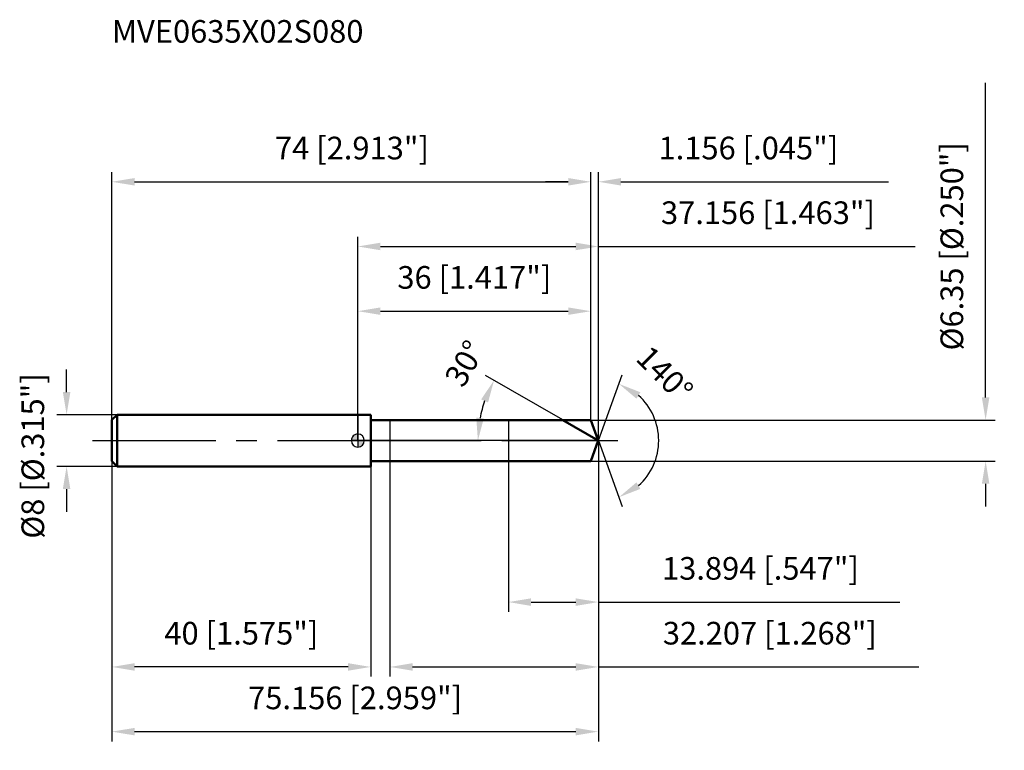
# Model space of a CAD drawing. Units: millimetres. Extents: x -52 to 100, y -48 to 65.
import ezdxf

# ---------------------------------------------------------------- set-up
doc = ezdxf.new("R2010")
doc.units = ezdxf.units.MM
doc.linetypes.add('CENTER2', pattern=[28.575, 19.05, -3.175, 3.175, -3.175])
for name, color, linetype, lineweight in [('1', 4, 'Continuous', 50), ('2', 7, 'Continuous', 25), ('4', 2, 'CENTER2', 25), ('cut', 1, 'Continuous', 25), ('nocut', 7, 'Continuous', 25), ('sk1', 4, 'Continuous', 50), ('sk2', 7, 'Continuous', 25), ('sk4', 2, 'CENTER2', 25), ('sk6', 5, 'Continuous', 35)]:
    doc.layers.add(name, color=color, linetype=linetype, lineweight=lineweight)
doc.layers.add('7', color=5, linetype='Continuous')
doc.styles.add('simplex', font='txt.shx', dxfattribs={"height": 3.5})
doc.styles.get("Standard").update_dxf_attribs({"font": 'txt.shx', "bigfont": '@extfont2.shx'})
doc.dimstyles.new('コピー - ISO-25', dxfattribs={"dimscale": 0, "dimtxt": 3.5, "dimasz": 3.5, "dimexe": 1.5, "dimexo": 0, "dimgap": 2.3, "dimtad": 1, "dimdsep": 46, "dimtxsty": 'simplex', "dimcen": 0.09, "dimclrd": 256, "dimclre": 256, "dimclrt": 256, "dimadec": 0, "dimazin": 0, "dimtfac": 1, "dimtofl": 0, "dimtmove": 0, "dimatfit": 3, "dimfxl": 1, "dimtolj": 1, "dimlwd": -1, "dimlwe": -1, "dimarcsym": 0})

# ---------------------------------------------------------------- blocks, each defined once
blk = doc.blocks.new('zero block')
h = blk.add_hatch(color=7)
h.paths.add_polyline_path([(0, 1, 0.414214), (-1, 0), (0, 0)])
h.paths.add_polyline_path([(1, 0), (0, 0), (0, -1, 0.414214)])
at = {"color": 7, "ltscale": 0.2}
for p, q in [((-1, 0), (1, 0)), ((0, -1), (0, 1))]:
    blk.add_line(p, q, dxfattribs=at)
for start, end in [(90, 180), (180, 270), (0, 90), (270, 0)]:
    blk.add_arc((0, 0), 1, start, end, dxfattribs=at)
blk = doc.blocks.new('*D239')
at = {"layer": 'Defpoints', "color": 0}
for p in [(36, 40), (-38, 3.2), (36, 3.18)]:
    blk.add_point(p, dxfattribs=at)
at = {"layer": 'sk2'}
for p, q in [((-38, 3.2), (-38, 41.5)), ((36, 3.18), (36, 41.5)), ((-34.5, 40), (32.5, 40))]:
    blk.add_line(p, q, dxfattribs=at)
for points in [[(-34.5, 40.58), (-34.5, 39.42), (-38, 40)], [(32.5, 39.42), (32.5, 40.58), (36, 40)]]:
    blk.add_solid(points, dxfattribs=at)
at = {"layer": 'sk2', "insert": (-0.91, 46.97), "char_height": 3.5, "attachment_point": 2, "line_spacing_factor": 0.9, "style": 'simplex'}
blk.add_mtext('\\A1;74 [2.913"]', dxfattribs=at)
blk = doc.blocks.new('*D240')
at = {"layer": 'Defpoints', "color": 0}
for p in [(-38, -3.2), (2, -3.2), (-38, -35)]:
    blk.add_point(p, dxfattribs=at)
at = {"layer": 'sk2'}
for p, q in [((-38, -3.2), (-38, -36.5)), ((2, -3.2), (2, -36.5)), ((-1.5, -35), (-34.5, -35))]:
    blk.add_line(p, q, dxfattribs=at)
for points in [[(-34.5, -34.42), (-34.5, -35.58), (-38, -35)], [(-1.5, -35.58), (-1.5, -34.42), (2, -35)]]:
    blk.add_solid(points, dxfattribs=at)
at = {"layer": 'sk2', "insert": (-18, -28.03), "char_height": 3.5, "attachment_point": 2, "line_spacing_factor": 0.9, "style": 'simplex'}
blk.add_mtext('\\A1;40 [1.575"]', dxfattribs=at)
blk = doc.blocks.new('*D241')
at = {"layer": 'Defpoints', "color": 0}
for p in [(-37.2, 4), (-45, -4), (-37.2, -4)]:
    blk.add_point(p, dxfattribs=at)
at = {"layer": 'sk2'}
for p, q in [((-45, 7.5), (-45, 11)), ((-37.2, 4), (-46.5, 4)), ((-37.2, -4), (-46.5, -4)), ((-45, -7.5), (-45, -11))]:
    blk.add_line(p, q, dxfattribs=at)
for points in [[(-45.58, 7.5), (-44.42, 7.5), (-45, 4)], [(-44.42, -7.5), (-45.58, -7.5), (-45, -4)]]:
    blk.add_solid(points, dxfattribs=at)
at = {"layer": 'sk2', "insert": (-51.97, -15.17), "char_height": 3.5, "attachment_point": 1, "rotation": 90, "line_spacing_factor": 0.9, "style": 'simplex'}
blk.add_mtext('\\A1;%%c8 [%%c.315"]', dxfattribs=at)
blk = doc.blocks.new('*D242')
at = {"layer": '2'}
for p, q in [((0, 0), (0, 31.5)), ((37.16, 0), (37.16, 31.5)), ((3.5, 30), (33.66, 30)), ((37.16, 30), (86.09, 30))]:
    blk.add_line(p, q, dxfattribs=at)
for points in [[(3.5, 30.59), (3.5, 29.42), (0, 30)], [(33.66, 29.42), (33.66, 30.59), (37.16, 30)]]:
    blk.add_solid(points, dxfattribs=at)
at = {"layer": 'Defpoints', "color": 0}
for p in [(37.16, 30), (0, 0), (37.16, 0)]:
    blk.add_point(p, dxfattribs=at)
at = {"layer": '2', "insert": (63.37, 36.97), "char_height": 3.5, "attachment_point": 2, "line_spacing_factor": 0.9, "style": 'simplex'}
blk.add_mtext('\\A1;37.156 [1.463"]', dxfattribs=at)
blk = doc.blocks.new('*D243')
at = {"layer": '2'}
for p, q in [((36, 3.18), (36, 41.5)), ((37.16, 0), (37.16, 41.5)), ((32.5, 40), (29, 40)), ((40.66, 40), (82.01, 40))]:
    blk.add_line(p, q, dxfattribs=at)
for points in [[(32.5, 39.42), (32.5, 40.58), (36, 40)], [(40.66, 40.58), (40.66, 39.42), (37.16, 40)]]:
    blk.add_solid(points, dxfattribs=at)
at = {"layer": 'Defpoints', "color": 0}
for p in [(36, 40), (36, 3.18), (37.16, 0)]:
    blk.add_point(p, dxfattribs=at)
at = {"layer": '2', "insert": (46.46, 46.97), "char_height": 3.5, "attachment_point": 1, "line_spacing_factor": 0.9, "style": 'simplex'}
blk.add_mtext('\\A1;1.156 [.045"]', dxfattribs=at)
blk = doc.blocks.new('*D244')
at = {"layer": 'Defpoints', "color": 0}
for p in [(-38, 0), (37.16, 0), (37.16, -45)]:
    blk.add_point(p, dxfattribs=at)
at = {"layer": 'sk2'}
for p, q in [((-38, 0), (-38, -46.5)), ((37.16, 0), (37.16, -46.5)), ((-34.5, -45), (33.66, -45))]:
    blk.add_line(p, q, dxfattribs=at)
for points in [[(-34.5, -44.42), (-34.5, -45.58), (-38, -45)], [(33.66, -45.58), (33.66, -44.42), (37.16, -45)]]:
    blk.add_solid(points, dxfattribs=at)
at = {"layer": 'sk2', "insert": (-0.42, -38.03), "char_height": 3.5, "attachment_point": 2, "line_spacing_factor": 0.9, "style": 'simplex'}
blk.add_mtext('\\A1;75.156 [2.959"]', dxfattribs=at)
blk = doc.blocks.new('*D245')
at = {"layer": '2'}
for p, q in [((97, 6.67), (97, 55.32)), ((36, 3.17), (98.5, 3.17)), ((36, -3.18), (98.5, -3.18)), ((97, -6.68), (97, -10.18))]:
    blk.add_line(p, q, dxfattribs=at)
for points in [[(96.42, 6.67), (97.58, 6.67), (97, 3.17)], [(97.58, -6.68), (96.42, -6.68), (97, -3.18)]]:
    blk.add_solid(points, dxfattribs=at)
at = {"layer": 'Defpoints', "color": 0}
for p in [(36, 3.17), (36, -3.18), (97, -3.18)]:
    blk.add_point(p, dxfattribs=at)
at = {"layer": '2', "insert": (90.03, 13.93), "char_height": 3.5, "attachment_point": 1, "rotation": 90, "line_spacing_factor": 0.9, "style": 'simplex'}
blk.add_mtext('\\A1;%%c6.35 [%%c.250"]', dxfattribs=at)
blk = doc.blocks.new('*D246')
at = {"layer": '2'}
for p, q in [((31.66, 3.18), (19.74, 10.05)), ((37.16, 0), (17.05, 0))]:
    blk.add_line(p, q, dxfattribs=at)
blk.add_arc((37.16, 0), 18.61, 160.7939, 169.2061, dxfattribs=at)
for points in [[(20.12, 5.88), (19.05, 6.36), (21.04, 9.3)], [(18.3, 3.54), (19.46, 3.43), (18.55, 0)]]:
    blk.add_solid(points, dxfattribs=at)
at = {"layer": 'Defpoints', "color": 0}
for p in [(18.83, 3.23), (31.66, 3.18), (31.82, 3.08), (37.16, 0), (37.34, 0)]:
    blk.add_point(p, dxfattribs=at)
at = {"layer": '2', "insert": (15.01, 12.79), "char_height": 3.5, "attachment_point": 2, "rotation": 60, "line_spacing_factor": 0.9, "style": 'simplex'}
blk.add_mtext('\\A1;30%%d', dxfattribs=at)
blk = doc.blocks.new('*D247')
at = {"layer": '2'}
for p, q in [((37.16, -1.6), (37.16, -36.5)), ((4.95, -3.17), (4.95, -36.5)), ((8.45, -35), (33.66, -35)), ((37.16, -35), (86.67, -35))]:
    blk.add_line(p, q, dxfattribs=at)
for points in [[(8.45, -34.42), (8.45, -35.58), (4.95, -35)], [(33.66, -35.58), (33.66, -34.42), (37.16, -35)]]:
    blk.add_solid(points, dxfattribs=at)
at = {"layer": 'Defpoints', "color": 0}
for p in [(37.16, -1.6), (4.95, -3.17), (37.16, -35)]:
    blk.add_point(p, dxfattribs=at)
at = {"layer": '2', "insert": (63.66, -28.03), "char_height": 3.5, "attachment_point": 2, "line_spacing_factor": 0.9, "style": 'simplex'}
blk.add_mtext('\\A1;32.207 [1.268"]', dxfattribs=at)
blk = doc.blocks.new('*D248')
at = {"layer": '2'}
for p, q in [((23.26, 0), (23.26, -26.47)), ((37.16, 0), (37.16, -26.47)), ((26.76, -24.97), (33.66, -24.97)), ((37.16, -24.97), (83.76, -24.97))]:
    blk.add_line(p, q, dxfattribs=at)
for points in [[(26.76, -24.39), (26.76, -25.56), (23.26, -24.97)], [(33.66, -25.56), (33.66, -24.39), (37.16, -24.97)]]:
    blk.add_solid(points, dxfattribs=at)
at = {"layer": 'Defpoints', "color": 0}
for p in [(23.26, 0), (37.16, 0), (37.16, -24.97)]:
    blk.add_point(p, dxfattribs=at)
at = {"layer": '2', "insert": (62.21, -18.01), "char_height": 3.5, "attachment_point": 2, "line_spacing_factor": 0.9, "style": 'simplex'}
blk.add_mtext('\\A1;13.894 [.547"]', dxfattribs=at)
blk = doc.blocks.new('*D249')
at = {"layer": '2'}
for p, q in [((0, 0), (0, 21.5)), ((36, 3.18), (36, 21.5)), ((3.5, 20), (32.5, 20))]:
    blk.add_line(p, q, dxfattribs=at)
for points in [[(3.5, 20.58), (3.5, 19.42), (0, 20)], [(32.5, 19.42), (32.5, 20.58), (36, 20)]]:
    blk.add_solid(points, dxfattribs=at)
at = {"layer": 'Defpoints', "color": 0}
for p in [(36, 20), (36, 3.18), (0, 0)]:
    blk.add_point(p, dxfattribs=at)
at = {"layer": '2', "insert": (18, 26.97), "char_height": 3.5, "attachment_point": 2, "line_spacing_factor": 0.9, "style": 'simplex'}
blk.add_mtext('\\A1;36 [1.417"]', dxfattribs=at)
blk = doc.blocks.new('*D250')
at = {"layer": '2'}
for q in [(40.86, 10.17), (40.86, -10.17)]:
    blk.add_line((37.16, 0), q, dxfattribs=at)
blk.add_arc((37.16, 0), 9.33, 311.633, 48.367, dxfattribs=at)
for points in [[(43.65, 7.47), (43.05, 6.47), (40.35, 8.76)], [(43.05, -6.47), (43.65, -7.47), (40.35, -8.76)]]:
    blk.add_solid(points, dxfattribs=at)
at = {"layer": 'Defpoints', "color": 0}
for p in [(37.13, 0.07), (37.16, 0), (37.16, 0), (37.13, -0.07), (45.72, -3.69)]:
    blk.add_point(p, dxfattribs=at)
at = {"layer": '2', "insert": (48.66, 11.53), "char_height": 3.5, "attachment_point": 2, "rotation": 315.0703, "line_spacing_factor": 0.9, "style": 'simplex'}
blk.add_mtext('\\A1;140%%d', dxfattribs=at)

msp = doc.modelspace()

# ---------------------------------------------------------------- linework, layer by layer
at = {"layer": '1'}
for p, q in [((2, 4), (0, 4)), ((2, 4), (2, -4)), ((2, 3.175), (36, 3.175)), ((37.1556, 0), (31.6563, 3.175)), ((36, 3.175), (37.1556, 0)), ((37.1556, 0), (36, -3.175)), ((0, -4), (2, -4)), ((36, -3.175), (2, -3.175))]:
    msp.add_line(p, q, dxfattribs=at)
at = {"layer": '4'}
msp.add_line((0, 0), (40.1556, 0), dxfattribs=at)
at = {"layer": '7'}
for p, q in [((4.9486, 3.175), (4.9486, -3.175)), ((4.9486, 3.175), (36, 3.175)), ((36, 3.175), (37.1556, 0)), ((37.1556, 0), (36, -3.175)), ((36, -3.175), (4.9486, -3.175))]:
    msp.add_line(p, q, dxfattribs=at)
at = {"layer": 'cut'}
for p, q in [((36, 3.175), (23.2616, 3.175)), ((23.2616, 3.175), (23.2616, 0)), ((36, 3.175), (37.1556, 0)), ((23.2616, 0), (37.1556, 0))]:
    msp.add_line(p, q, dxfattribs=at)
at = {"layer": 'nocut'}
for p, q in [((0, 4), (0, 0)), ((2, 4), (0, 4)), ((2, 3.175), (2, 4)), ((2, 3.175), (23.2616, 3.175)), ((23.2616, 3.175), (23.2616, 0)), ((23.2616, 0), (0, 0))]:
    msp.add_line(p, q, dxfattribs=at)
at = {"layer": 'sk1'}
for p, q in [((-38, 3.2), (-37.2, 4)), ((-38, 3.2), (-38, -3.2)), ((-37.2, 4), (-37.2, -4)), ((0, 4), (-37.2, 4)), ((-38, -3.2), (-37.2, -4)), ((-37.2, -4), (0, -4))]:
    msp.add_line(p, q, dxfattribs=at)
at = {"layer": 'sk4'}
msp.add_line((-41, 0), (0, 0), dxfattribs=at)

# ---------------------------------------------------------------- block references
at = {"rotation": 180}
msp.add_blockref('zero block', (0, 0), dxfattribs=at)

# ---------------------------------------------------------------- texts
at = {"layer": 'sk6', "insert": (-38, 65), "char_height": 3.5, "width": 41.65, "attachment_point": 1, "line_spacing_factor": 0.9}
msp.add_mtext('MVE0635X02S080', dxfattribs=at)

# ---------------------------------------------------------------- dimensions: what is measured, and where the dimension line sits
at = {"layer": '2'}
dim = msp.add_linear_dim(base=(97, -3.175), p1=(36, 3.175), p2=(36, -3.175), angle=270, text='%%c<>', dimstyle='コピー - ISO-25', override={"dimscale": 1, "dimdec": 3}, dxfattribs=at)
dim.commit()
dim.dimension.update_dxf_attribs({"geometry": '*D245', "text_midpoint": (97, 33.475), "dimtype": 160})
dim = msp.add_linear_dim(base=(36, 40), p1=(37.1556, 0), p2=(36, 3.175), angle=180, dimstyle='コピー - ISO-25', override={"dimscale": 1, "dimdec": 3}, dxfattribs=at)
dim.commit()
dim.dimension.update_dxf_attribs({"geometry": '*D243', "text_midpoint": (63.0806, 40), "dimtype": 160})
for base, p1, p2, picture, middle in [((37.1556, 30.003), (0, 0), (37.1556, 0), '*D242', (63.3723, 30.003)), ((36, 20), (0, 0), (36, 3.175), '*D249', (18, 20)), ((37.1556, -24.9743), (23.2616, 0), (37.1556, 0), '*D248', (62.2056, -24.9743)), ((37.1556, -35), (4.9486, -3.175), (37.1556, -1.6), '*D247', (63.6639, -35))]:
    dim = msp.add_linear_dim(base=base, p1=p1, p2=p2, dimstyle='コピー - ISO-25', override={"dimscale": 1, "dimdec": 3}, dxfattribs=at)
    dim.commit()
    dim.dimension.update_dxf_attribs({"geometry": picture, "text_midpoint": middle, "dimtype": 160})
for base, line1, line2, picture, middle in [((18.8322, 3.2309), ((31.8175, 3.082), (31.6563, 3.175)), ((37.3417, 0), (37.1556, 0)), '*D246', (21.0422, 9.3031)), ((45.7181, -3.6935), ((37.1311, 0.0674), (37.1556, 0)), ((37.1311, -0.0674), (37.1556, 0)), '*D250', (43.7414, 6.602))]:
    dim = msp.add_angular_dim_2l(base=base, line1=line1, line2=line2, dimstyle='コピー - ISO-25', override={"dimscale": 1, "dimdec": 3}, dxfattribs=at)
    dim.commit()
    dim.dimension.update_dxf_attribs({"geometry": picture, "text_midpoint": middle, "dimtype": 162})
at = {"layer": 'sk2'}
for base, p1, p2, picture, middle in [((36, 40), (-38, 3.2), (36, 3.175), '*D239', (-0.907, 40)), ((37.1556, -45), (-38, 0), (37.1556, 0), '*D244', (-0.4222, -45))]:
    dim = msp.add_linear_dim(base=base, p1=p1, p2=p2, dimstyle='コピー - ISO-25', override={"dimscale": 1, "dimdec": 3}, dxfattribs=at)
    dim.commit()
    dim.dimension.update_dxf_attribs({"geometry": picture, "text_midpoint": middle, "dimtype": 160})
dim = msp.add_linear_dim(base=(-45, -4), p1=(-37.2, 4), p2=(-37.2, -4), angle=270, text='%%c<>', dimstyle='コピー - ISO-25', override={"dimscale": 1, "dimdec": 3}, dxfattribs=at)
dim.commit()
dim.dimension.update_dxf_attribs({"geometry": '*D241', "text_midpoint": (-45, 0), "dimtype": 160})
dim = msp.add_linear_dim(base=(-38, -35), p1=(2, -3.2), p2=(-38, -3.2), angle=180, dimstyle='コピー - ISO-25', override={"dimscale": 1, "dimdec": 3}, dxfattribs=at)
dim.commit()
dim.dimension.update_dxf_attribs({"geometry": '*D240', "text_midpoint": (-18, -35), "dimtype": 160})

doc.saveas('drawing.dxf')
